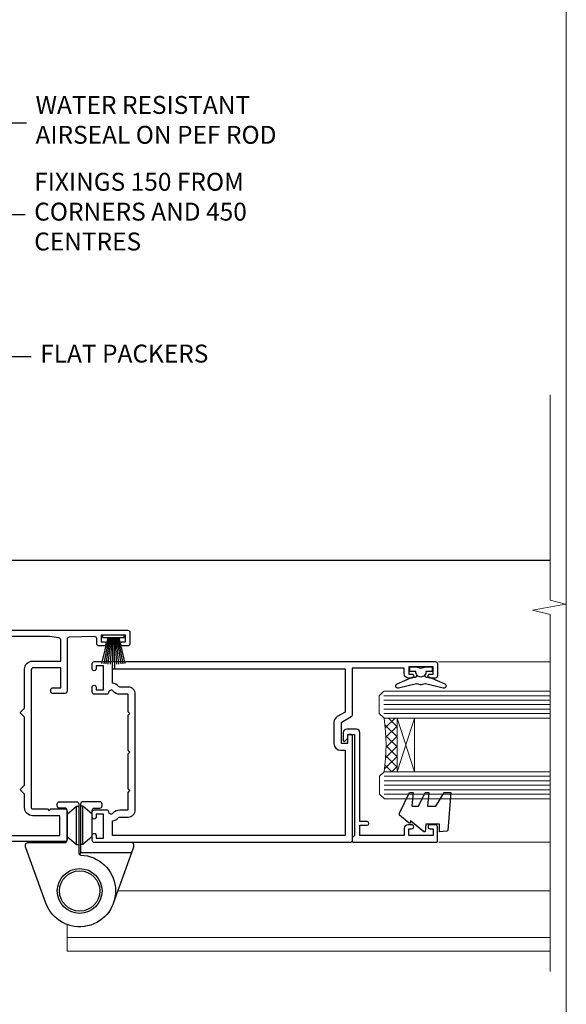
# Model space of a CAD drawing. Units: millimetres. Extents: x 0 to 10153, y -974 to 1146.
# Drawn here: x 7631 to 7753, y 291 to 510 of the extents above; entities that cross this region are included whole.
import ezdxf
from ezdxf import colors
from ezdxf.entities.mleader import LeaderData, LeaderLine
from ezdxf.math import Vec2, Vec3

# ---------------------------------------------------------------- set-up
doc = ezdxf.new("R2010")
doc.units = ezdxf.units.MM
doc.linetypes.add('Dashed', pattern=[564.4444465637206, 282.2222232818604, -282.2222232818602])
doc.layers.add('Aluminium Systems Ltd Joinery Detail', color=7, linetype='Continuous')
doc.layers.add('Aluminium Systems Ltd Notes', color=7, linetype='Continuous')
doc.layers.add('Viewport', color=7, linetype='Continuous', plot=False)
doc.styles.get("Standard").update_dxf_attribs({"font": 'arial.ttf'})

# ---------------------------------------------------------------- blocks, each defined once
blk = doc.blocks.new('Page Layout')
at = {"layer": 'Aluminium Systems Ltd Joinery Detail', "color": 8, "lineweight": 5}
blk.add_lwpolyline([(0, 730.131892914731), (0, 0), (553.0825377109722, 0), (553.0825377109722, 730.131892914731)], close=True, dxfattribs=at)
blk = doc.blocks.new('_Open90')
at = {"color": 0, "linetype": 'ByBlock', "lineweight": -2}
for p, q in [((0, 0), (-1, 0)), ((-0.5, 0.5), (0, 0)), ((0, 0), (-0.5, -0.5))]:
    blk.add_line(p, q, dxfattribs=at)
blk = doc.blocks.new('C438-20694')
blk.add_lwpolyline([(25.21254076055509, 0.7499998121184035, -0.414213562373095), (24.46254076055509, -1.87881596502848e-07), (22.71253547302938, -1.87881596502848e-07, -0.6681786379192989), (22.57111411679187, 0.3414211683557369), (23.22969276055453, 0.9999998121184035), (24.01255076055502, 0.9999998121184035), (24.01255076055502, 2.499999812118403), (1.500000593779706, 2.499999812118403), (1.000000593779706, 1.999999812118403), (0.2000005937796949, 1.999999812118403, -0.414213562373095), (5.937797062927075e-07, 2.199999812118392), (5.937797062927075e-07, 20.79999981211841, -0.414213562373095), (0.2000005937796949, 20.9999998121184), (3.399990593779595, 20.9999998121184, -0.414213562373095), (3.899990593779595, 20.4999998121184), (3.899990593779595, 19.35001781211849, -0.9999999999999999), (2.999960593779807, 19.35001781211849), (2.999960593779807, 19.9999998121184), (1.500000593779706, 19.9999998121184), (1.500000593779706, 14.59999981211831), (2.999960593779807, 14.59999981211831), (2.999960593779807, 15.24997681211835, -0.9999999999999999), (3.899990593779595, 15.24997681211835), (3.899990593779595, 14.34999981211831, -0.414213562373095), (3.149990593779595, 13.59999981211831), (1.500000593779706, 13.59999981211831), (1.500000593779706, 3.699999812118222), (3.800010593780545, 3.699999812118222), (3.800010593780545, 5.299999812118131, -0.9999999999999999), (4.600010593779817, 5.299999812118131), (4.600010593779817, 3.699999812118222), (24.46254076055509, 3.699999812118222, -0.414213562373095), (25.21254076055509, 2.949999812118222)], format="xyb", close=True)
blk = doc.blocks.new('DY470')
blk.add_lwpolyline([(5.750000019156957, 8.125391938145093), (8.75000001915696, 9.999999993873065), (8.75000001915696, 11.49999999387307), (0.3278039490302049, 10.7631533157444, 0.3639702342661999), (0.1459961579613847, 10.58134552467558), (1.915696401511013e-08, 8.912602022139758), (1.750000019156953, 8.912602022139755), (1.750000019156964, 5.912602022139762), (1.915696756782381e-08, 5.759496860969403), (1.915696756782381e-08, 5.459496860969391), (2.488722105443436, 2.493553373668941), (1.950000019156963, 2.446421298327838), (1.950000019156963, 2.146421298327837), (3.751061344076014, -6.12693185075841e-09), (4.154563361906835, -6.12693185075841e-09), (8.75000001915696, 2.241344210304117), (8.750000019156946, 3.041344210304118), (5.75000001915696, 2.778878219726348), (5.75000001915695, 4.261824901123624), (8.750000019156946, 5.725022666821207), (8.750000019156946, 6.525022666821215), (5.75000001915696, 6.262556676243449)], format="xyb", close=True)
blk = doc.blocks.new('F138-20899')
at = {"layer": 'Aluminium Systems Ltd Joinery Detail', "flags": 128}
for points in [[(33.10000076388976, 3.299999999668216), (33.10000076389232, 0.4999999999997726, 0.4142135623728952), (33.60000076389232, 2.273736754432321e-13), (34.69997634214368, 0, 1.00005427136109), (34.69997634273485, 0.8999999986738203), (34.05000076388941, 0.8999999993363872), (34.05000076388941, 2.499999999334932), (39.45000076388359, 2.499999999334932), (39.45000076388086, 0.8999999993363872), (38.8000251863269, 0.8999999986738203, 1.000054273569261), (38.80002518632781, 0), (39.90000196340232, 2.273736754432321e-13, 0.4142135699398893), (40.40000196340232, 0.5000000129173259), (40.39999999997418, 76.49999999926035, 0.4142135623728952), (39.89999999997418, 76.99999999932902), (37.19999999997436, 76.99999999932857, 0.414213562373095), (36.69999999997436, 76.49999999932857), (36.69999999997436, 75.34999999932802, 0.9999999999999999), (37.599999999974, 75.34999999932802), (37.59999999997491, 75.99999999932857), (39.19999999997436, 75.99999999932857), (39.19999999997436, 70.59999999932893), (37.59999999997491, 70.59999999932802), (37.59999999997491, 71.24999999932857, 0.9999999999999999), (36.69999999997345, 71.24999999932857), (36.69999999997436, 70.59999999932802, 0.414213562373095), (37.69999999997436, 69.59999999932802), (38.89999999997418, 69.59999999932893), (38.89999999997418, 57.99999999932858), (28.48867513456935, 57.99999999932858, 0.2679491924310613), (28.05566243267731, 57.74999999932858), (26.75662432700029, 55.49999999932858), (22.19999999997436, 55.49999999932858), (22.19999999997436, 56.99999999932858), (23.69999999997436, 56.99999999932858, 0.9999999999999999), (23.69999999997436, 57.99999999932858), (0.4999999999745378, 57.99999999932858, 0.4142135623736278), (3.582091887506214e-15, 57.49999999932767), (-1.74435303808234e-12, 0.4999999993372057, 0.4142135625495765), (0.5000000002994689, -6.627942639170215e-10), (1.599976341453914, 0, 1.000054273569261), (1.599976341454823, 0.8999999986738203), (0.9500007639008636, 0.8999999993363872), (0.9500007638981351, 2.499999999334932), (6.350000763892314, 2.499999999334932), (6.350000763892314, 0.8999999993363872), (5.700025185046872, 0.8999999986738203, 1.00005427136109), (5.700025185638044, 0), (6.800000763889404, 0, 0.4142135623729619), (7.300000763889404, 0.4999999999997726), (7.300000763891791, 3.299999999668216, 0.4142135623733198), (7.00000076389178, 3.599999999668626, -0.6948096486315518), (6.607693071583373, 4.653976512891177, 0.217888008875589), (7.300000763894236, 6.167231556960587), (7.30000076389577, 7.99999999933425), (11.20000076389995, 7.999999999334477), (11.60000076389959, 8.399999999334113), (12.00000076389968, 7.999999999334023), (19.80000076389213, 7.999999999334023), (20.20000076389086, 8.399999999334113), (20.6000007638905, 7.999999999334023), (28.4000007638834, 7.999999999334477), (28.80000076388304, 8.399999999334113), (29.20000076388222, 7.999999999334023), (33.1000007638855, 7.999999999334023), (33.10000076388715, 6.16723155696036, 0.2178880088755891), (33.79230845619835, 4.653976512891177, -0.6948096486314539), (33.40000076388994, 3.599999999668626, 0.4142135623733198)], [(35.57945023570633, 4.499999999334023), (38.79999999997661, 4.499999999334023), (38.79999999997563, 56.39999999932867), (29.1237604306798, 56.39999999933185), (28.11339745959595, 54.64999999932822, -0.2679491924311204), (26.81435935391892, 53.89999999932799), (22.0999999999749, 53.89999999932822, -0.4142135623730951), (20.5999999999749, 55.39999999932822), (20.5999999999749, 56.39999999932822), (1.599999999997639, 56.39999999932822), (1.59999999999771, 4.499999999334023), (4.820551292075397, 4.499999999334023, -0.1823181930136105), (5.56153922543071, 5.864580548148069, 0.2178880088756217), (5.700000763889495, 6.167231556962179), (5.700000763889495, 7.999999999328566, -0.414213562373095), (7.300000763889404, 9.599999999328475), (33.10000076389232, 9.599999999328475, -0.414213562373095), (34.70000076389223, 7.999999999328566), (34.70000076389223, 6.167231556962179, 0.2178880088755891), (34.83846230235101, 5.864580548148069, -0.182318193013611)]]:
    blk.add_lwpolyline(points, format="xyb", close=True, dxfattribs=at)
blk = doc.blocks.new('DY221-Comp')
at = {"color": 1}
blk.add_lwpolyline([(-1.819871826605322, -0.8847475032971488), (-2.101763809020667, -0.9602802323379365, 0.3394542588633712), (-2.25, -1.153465397595937), (-2.25, -1.800000000000182, -0.1052493344124674), (-2.26733763571383, -1.881452198701481), (-3.793344089284346, -5.303630496754522, -0.9133919180647162), (-4.73584436496958, -4.981867646145474), (-3.771331644650672, -1.015104479071852, 0.1257362244887155), (-3.772484225380595, -0.9160877285103197), (-4.004079121606992, -0.05176380945886194, -0.1316524975874038), (-4.004079121606992, 0.05176380858210905), (-3.772484225380595, 0.9160877285103197, 0.1257362244887155), (-3.771331644650672, 1.015104479071852), (-4.73584436496958, 4.981867646145474, -0.913391918064716), (-3.793344089284346, 5.303630496754522), (-2.26733763571383, 1.881452198701481, -0.1052493344124674), (-2.25, 1.800000000000182), (-2.25, 1.153465397595937, 0.3394542588633712), (-2.101763809020667, 0.9602802323379365), (-1.819871826605322, 0.8847475032971488)], format="xyb", dxfattribs=at)
blk.add_lwpolyline([(0, 1.125), (-0.3014428414849135, 0), (0, -1.125), (0, -2.5), (-1, -2.5), (-1, -1.11803398874963, -0.447213595499958), (-2.25, 0, -0.4472135954999584), (-1, 1.11803398874963), (-1, 2.5), (0, 2.5)], format="xyb", close=True, dxfattribs=at)
blk = doc.blocks.new('F112-21142')
at = {"flags": 128}
for points in [[(67.4000004041227, 19.40000004829284), (67.80000040412233, 19.0000000482932), (70.20000040412197, 19.0000000482932, 0.9999999999999999), (70.20000040412197, 20.20000004829393), (59.30000039952302, 20.20000004829393), (59.30000040928918, 39.60000004823718), (62.30000040954111, 39.6000000482706, 0.9999999999999999), (62.30000040954111, 40.60000004827106), (58.50000040961277, 40.60000004827106, 0.4142135622175097), (58.10000040961314, 40.20000004848401), (58.10000040790874, 37.00000004722909, -0.4142135622172599), (56.10000040790874, 35.0000000482932), (49.20000000000619, 35.0000000482932, -0.4142135623730284), (47.20000000000528, 37.00000004829229), (47.19999999999892, 68.50000004830957, 0.414213562373095), (46.69999999999892, 69.00000004830957), (44.19999999499942, 69.00000004830957, 0.414213562373095), (43.69999999999892, 68.50000005330998), (43.69999999999892, 67.35000006480988, 0.9999999999999999), (44.59999998999957, 67.35000006480988), (44.59999998999957, 68.00000005880901), (46.09999997500018, 68.00000005880901), (46.09999997500018, 62.60003604765637), (44.6000040125, 62.60003604765637), (44.6000040125, 63.25003604165732, 0.9999999999999999), (43.70000402250026, 63.25003604165732), (43.70000402250026, 62.10003605815729, 0.4142135623729619), (44.20000402250026, 61.60003605815751), (45.28462273782134, 61.60003605815763, -0.4231146226015619), (45.78439332067502, 61.08489127307638), (45.61469277260949, 55.48485526321173, -0.4053681750128138), (45.11492218975764, 55.00000004829286), (33.60000000006131, 55.0000000482932, 0.414213562373095), (33.10000000006131, 54.5000000482932), (33.1000000000621, 51.70000004894126, 0.4142135623777567), (33.40000000006695, 51.40000004894074), (34.00000000006367, 51.40000004895234, 0.4142135623674065), (34.3000000000584, 51.70000004895218), (34.3000000000584, 53.60000004828174), (38.80000012939764, 53.60000004828356), (38.80000012939673, 47.5000000482932, -0.414213562373095), (38.30000012939673, 47.0000000482932), (7.600000000002189, 47.0000000482932, -0.4142135623726788), (7.300000000002917, 47.30000004829247), (7.300000000002917, 50.6000000482872), (6.900000000012375, 51.0000000482932), (7.300000000002917, 51.4000000482983), (7.300000000002917, 54.5000000482932, 0.414213562373095), (6.800000000002917, 55.0000000482932), (0.5000000000000061, 55.0000000482932, 0.414213562373095), (6.145924449167989e-15, 54.5000000482932), (6.145924449167989e-15, 12.41370891899663, 0.1989123673798796), (1.464466094070366, 8.878175013060968), (4.421320763574847, 5.921320343561717, -0.1989123673799498), (5.300000420016779, 3.79999999999967), (5.300000420016665, 0.4999999999999432, 0.414213562373095), (5.800000420016665, -5.684341886080801e-14), (10.80000042618849, 5.684341886080801e-14, 0.414213562373095), (11.30000042618849, 0.5000000000000568), (11.30000042618849, 17.00000004829184, -0.4142135623732282), (13.30000042618849, 19.00000004829184), (45.79981627155031, 19.00000004828001, 0.4142520006193031), (47.19999999998618, 20.40000003622384), (47.19999999998618, 22.09170965935931), (50.54855717939791, 24.02500004828829), (53.53280016682766, 24.02500004828897, -0.215136409982108), (54.28251176066079, 23.68676475426187, 0.4177955218266985), (55.27692037817548, 23.63089892479684, -0.185945745105788), (56.3000004000187, 24.02500004828261), (57.82500040002015, 24.02500004828647), (57.82500040002015, 23.77962698584082), (57.46821817577257, 23.48025115306513, -0.3639702342661503), (57.46821817577257, 21.51974894352128), (57.82500040002015, 21.22037311074649), (57.82500040002015, 20.9750000482872), (56.3000004000187, 20.9750000483013, -0.1859457451657248), (55.27692037790258, 21.36910117201688, 0.3996395437348472), (54.31233512911604, 21.34497479531458), (52.99162445080584, 20.02426411700509, 0.668178637919638), (53.41588851951747, 19.00000004829252), (60.80000040412234, 19.0000000482932), (61.20000040412197, 19.40000004829284)], [(9.825000420057227, 1.975000000035777), (9.579627357611576, 1.975000000035777), (9.28025152481951, 2.331782224302913, -0.3639702342729259), (7.319749315263841, 2.331782224302913), (7.020373482471775, 1.975000000035777), (6.775000420026124, 1.975000000035777), (6.775000420029762, 3.500000000036891, -0.1859457451053798), (7.169101543512631, 4.523080021868225, 0.6749092029109888), (6.602040013149241, 5.691045590555916, -0.2916384688985308), (6.130024286867473, 5.948276604885535, 0.07039235707388546), (5.389021146416787, 6.933518948041126), (2.454415587730188, 9.868124506722836, -0.1989123673798872), (1.399999999999642, 12.41370891899663), (1.399999999999642, 53.40000049494489), (5.800000000006555, 53.40000049494512), (5.800000000002803, 47.30000004829384, 0.4142135623731459), (7.600000000002189, 45.50000004829309), (10.57573592667541, 45.50000004829195), (11.38786796564006, 44.6878680139362, 0.414213562373095), (11.81213203435255, 44.68786801393543), (12.62426406409941, 45.50000004829195), (27.77573735847501, 45.50000004829195), (28.58786938822272, 44.68786801393537, 0.4142135623732521), (29.01213345693441, 44.68786801393611), (29.82426549589901, 45.50000004829195), (38.50000097721205, 45.50000004829184, 0.4142135623730347), (40.30000097721138, 47.30000004829168), (40.30000097721132, 53.60000004828379), (44.97363959613995, 53.60000004828504, -0.3684720233174656), (45.46735991209881, 53.17899529883863), (45.79999915218651, 51.10000004828527), (45.79999915219015, 37.00000004829161, 0.4142135623729972), (49.20000000000619, 33.59999920047852), (56.10000040790874, 33.60000004829323, 0.1047360387930324), (57.47837878478823, 33.89193424298873, -0.5424842428246585), (57.90000040627815, 33.61769314236909), (57.90000040215273, 25.42500004828884), (50.17342830999406, 25.42500004828793), (46.09999999998673, 23.073205116981, 0.2679491924304936), (45.7999999999874, 22.55358987471089), (45.79999999998655, 20.40000003578183), (13.30000042400025, 20.40000003899792, 0.4142135624017143), (9.900000423663249, 17.0000000390026), (9.90000042364864, 6.05922697646821, -0.2807125383451051), (9.629167088718537, 5.614836787984871, 0.4923580453267064), (9.430899296570777, 4.523080021868509, -0.1859457451055161), (9.825000420053533, 3.500000000036323)]]:
    blk.add_lwpolyline(points, format="xyb", close=True, dxfattribs=at)
blk = doc.blocks.new('PBF48650-2B')
for p, q in [((-0.113636363636374, 0.5), (-0.2577903688768401, 7.498515529937265)), ((0.113636363636374, 0.5), (0.2577903688768401, 7.498515529937265)), ((-1.250000000000028, 0.5000000000001634), (-2.597665527984248, 6.346691168916394)), ((-1.022727272727309, 0.5000000000001634), (-2.128493964101324, 6.397226468794443)), ((-0.795454545454561, 0.5000000000001634), (-1.657446624792101, 6.437757965357065)), ((-0.5681818181818699, 0.5000000000001634), (-1.184937038905332, 6.468216902703205)), ((-0.3409090909091788, 0.5000000000004192), (-0.71138121578241, 6.488551611591646)), ((0.3409090909091788, 0.5000000000004192), (0.71138121578241, 6.488551611591646)), ((0.5681818181818699, 0.5000000000001634), (1.184937038905332, 6.468216902703205)), ((0.795454545454561, 0.5000000000001634), (1.657446624792101, 6.437757965357065)), ((1.022727272727309, 0.5000000000001634), (2.128493964101324, 6.397226468794443)), ((1.250000000000028, 0.5000000000001634), (2.597665527984248, 6.346691168916394))]:
    blk.add_line(p, q)
blk.add_lwpolyline([(-2.400000000000006, 0), (2.400000000000006, 0), (2.400000000000006, 0.5), (-2.400000000000006, 0.5)], close=True)
blk = doc.blocks.new('SH276B')
blk.add_blockref('PBF48650-2B', (0, 0))
blk = doc.blocks.new('F982-21566')
at = {"flags": 128}
blk.add_lwpolyline([(0, 18.29999304563215, -0.4142133860187728), (0.4999996989454303, 18.79999304563203), (8.75000030105457, 18.79999861514726, 0.4142133860187728), (9.24999999999909, 19.29999861514714), (9.25, 25.99999861514719, 0.414213562373095), (8.75, 26.49999861514719), (7.550000000000182, 26.49999861514719, -0.414213562373095), (7.050000000000182, 26.99999861514719), (7.050000000000182, 27.39999861514728, -0.414213562373095), (7.550000000000182, 27.89999861514728), (11.34999999999945, 27.89999861514728, -0.414213562373095), (11.84999999999945, 27.39999861514728), (11.84999999999945, 16.494704232638, 0.4039114002287968), (12.33235294117549, 15.99501574836527, -1.880278660711912), (4.532459033712257, 5.263838853394059), (0.03015368960677733, 17.6338211218143, -0.08748866352591378), (0, 17.80483119347717)], format="xyb", close=True, dxfattribs=at)
blk.add_circle((12.04999999999927, 7.999999999999954), 5)
blk = doc.blocks.new('AS600')
at = {"color": 4, "linetype": 'Dashed'}
for p, q in [((-0.7000000000007276, 10.39999861514666), (-0.7000000000007276, 18.89999861514666)), ((0.7000000000007276, 10.39999861514666), (0.7000000000007276, 18.89999861514666))]:
    blk.add_line(p, q, dxfattribs=at)
blk.add_line((11.60716663988569, 8.499993045632479), (0.2000000000007276, 8.499993045632479))
blk.add_lwpolyline([(7.517540966287925, -2.736161146607586), (12.01984631039159, 9.633821121813568, 0.08748866352591378), (12.04999999999927, 9.804831193476318), (12.04999999999927, 10.29999304563175, 0.4142133860178769), (11.55000030105293, 10.79999304563175), (3.299999698945612, 10.79999861514811, -0.4142133860187728), (2.799999999999272, 11.29999861514811), (2.799999999999272, 17.99999861514884, -0.414213562373095), (3.299999999999272, 18.49999861514884), (4.5, 18.49999861514884, 0.414213562373095), (5, 18.99999861514884), (5, 19.39999861514666, 0.414213562373095), (4.5, 19.89999861514666), (0.7000000000007276, 19.89999861514666, 0.414213562373095), (0.2000000000007276, 19.39999861514666), (0.2000000000007276, 8.494704232638512, -0.2360679774988295), (0, 8.094704232640694, -0.2360679774988295)], format="xyb")
for points in [[(-2.799999999999272, 17.13788938967632), (-0.7000000000007276, 18.89999861514666), (-0.2000000000007276, 18.89999861514666)], [(2.799999999999272, 17.13788938967632), (0.7000000000007276, 18.89999861514666), (0.2000000000007276, 18.89999861514666)], [(-2.799999999999272, 12.162107840617), (-0.7000000000007276, 10.39999861514666), (-0.2000000000007276, 10.39999861514666)], [(2.799999999999272, 12.162107840617), (0.7000000000007276, 10.39999861514666), (0.2000000000007276, 10.39999861514666)]]:
    blk.add_lwpolyline(points, dxfattribs=at)
blk.add_circle((0, 4.263256414560601e-14), 4.5)
blk.add_blockref('F982-21566', (-12.04999999999927, -7.999999999999957))
blk = doc.blocks.new('Residential Bifold Door Jamb')
at = {"layer": 'Aluminium Systems Ltd Joinery Detail', "lineweight": 5}
h = blk.add_hatch(dxfattribs=at)
h.set_pattern_fill('NET', color=256, scale=0.5, angle=-135)
h.set_pattern_definition([(225, (-112.1299459098245, 459.2832720149545), (1.122532015133644, -1.122532015133645), []), (314.9999999999999, (-112.1299459098245, 459.2832720149545), (1.122532015133645, 1.122532015133644), [])])
edge = h.paths.add_edge_path()
edge.add_line((101.0328252501331, -146.112154005632), (100.9412431804676, -146.112154005632))
edge.add_arc((96.03282525024406, -135.5048953934074), 11.68787841502612, 294.8319352716072, 295.3276199955107)
edge.add_line((101.0328252501331, -146.0692932392612), (101.0328252501331, -146.112154005632))
edge = h.paths.add_edge_path()
edge.add_arc((59.15331218882966, -152.1924544772864), 39.91808034929969, -8.660126351366387, 8.629406518402277, ccw=False)
edge.add_line((98.61628306456078, -158.20303418597), (101.5272147567603, -158.20303418597))
edge.add_line((101.5272147567593, -158.20303418597), (101.5272147567448, -146.2030341860154))
edge.add_line((101.5272147567448, -146.2030341860172), (98.61950003802303, -146.2030341860191))
blk.add_line((15.47315714647448, -110.9860078416023), (135.6692042688201, -110.9860078416023, 0.5224828485557984))
at = {"layer": 'Aluminium Systems Ltd Joinery Detail', "linetype": 'Continuous', "lineweight": 5}
for p, q in [((135.6692042688201, -133.6345625809918, 0.5224828485557984), (110.7859176156508, -133.6345625809954)), ((135.6692042688201, -173.913614539013, 0.5224828485557984), (110.8407440952415, -173.913614539013))]:
    blk.add_line(p, q, dxfattribs=at)
at = {"layer": 'Aluminium Systems Ltd Joinery Detail', "lineweight": 5, "ltscale": 3}
for p, q in [((98.52680016424893, -141.2073400897189), (135.6692042688201, -141.2073400897189, 0.5224828485557984)), ((98.52680016424893, -142.2073400897189), (135.6692042688201, -142.2073400897189, 0.5224828485557984)), ((98.52680016424893, -143.2073400897189), (135.6692042688201, -143.2073400897189, 0.5224828485557984)), ((98.52680016424893, -144.2073400897189), (135.6692042688201, -144.2073400897189, 0.5224828485557984)), ((98.52680016424893, -145.2073400897189), (135.6692042688201, -145.2073400897189, 0.5224828485557984)), ((98.61628306456078, -159.20303418597), (135.6692042688201, -159.20303418597, 0.5224828485557984)), ((98.61628306456078, -160.20303418597), (135.6692042688201, -160.20303418597, 0.5224828485557984)), ((98.61628306456078, -161.20303418597), (135.6692042688201, -161.20303418597, 0.5224828485557984)), ((98.61628306456078, -162.20303418597), (135.6692042688201, -162.20303418597, 0.5224828485557984)), ((98.61628306456078, -163.20303418597), (135.6692042688201, -163.20303418597, 0.5224828485557984))]:
    blk.add_line(p, q, dxfattribs=at)
at = {"layer": 'Aluminium Systems Ltd Joinery Detail', "lineweight": 5}
for p, q in [((105.3985557319083, -146.2030341860172), (101.5272147567448, -158.2030341860172)), ((101.5272147567448, -146.2030341860172), (105.3985557319083, -158.2030341860172)), ((39.23956272609576, -184.7878443326417), (135.6692042688201, -184.7878443326417, 0.5224828485557984)), ((27.92674711679319, -192.2799812194498), (27.92674711679319, -198.1897192160332)), ((27.92674711679319, -195.1897192160332), (135.6692042688201, -195.1897192160332, 0.5224828485557984)), ((27.92674711679319, -198.1897192160332), (135.6692042688201, -198.1897192160332, 0.5224828485557984))]:
    blk.add_line(p, q, dxfattribs=at)
at = {"layer": 'Aluminium Systems Ltd Joinery Detail', "linetype": 'Continuous', "lineweight": 5, "ltscale": 0.12, "elevation": 0.5224828485562532}
blk.add_lwpolyline([(135.6692664810862, -74.06664264391566), (135.6692664810862, -119.9134912760628), (139.1031702001228, -120.8172016845483), (131.6851452923611, -122.0837949479164), (135.6692664810862, -123.1211581424277), (135.6692664810862, -202.7832942518407)], dxfattribs=at)
at = {"layer": 'Aluminium Systems Ltd Joinery Detail', "lineweight": 5}
for points in [[(135.6692042688201, -146.2073400897189), (98.62026420965958, -146.2073400897189), (97.52680016424893, -145.2042640051277), (97.52680016424893, -141.2074017417963), (98.52680016424893, -140.2073400897189), (135.6692042688201, -140.2073400897189)], [(135.6692042688201, -164.20303418597), (98.70974710997143, -164.20303418597), (97.61628306456078, -163.1999581013788), (97.61628306456078, -159.2030958380474), (98.61628306456078, -158.20303418597), (135.6692042688201, -158.20303418597)]]:
    blk.add_lwpolyline(points, dxfattribs=at)
blk.add_lwpolyline([(101.5272147567448, -146.2030341860172), (101.5272147567448, -158.2030341860172), (105.3985557319083, -158.2030341860172), (105.3985557319083, -146.2030341860172)], close=True, dxfattribs=at)
blk.add_arc((58.04444261989011, -152.1921572102856), 41.01469101535079, 351.5727076931416, 8.396572473829053, dxfattribs=at)
at = {"color": 0, "xscale": -1, "rotation": 270}
blk.add_blockref('F112-21142', (-27.07319071894563, -173.7860082511443), dxfattribs=at)
at = {"rotation": 180}
blk.add_blockref('SH276B', (38.22682733428701, -127.6860082761441), dxfattribs=at)
blk.add_blockref('AS600', (30.726809329346, -184.7860068662894))
at = {"layer": 'Aluminium Systems Ltd Joinery Detail', "xscale": -1, "rotation": 270}
blk.add_blockref('F138-20899', (33.52680932934527, -173.9860011998817), dxfattribs=at)
at = {"layer": 'Aluminium Systems Ltd Joinery Detail', "lineweight": 9, "ltscale": 0.12, "rotation": 90}
blk.add_blockref('DY221-Comp', (106.8268093286752, -134.7860011999073), dxfattribs=at)
at = {"layer": 'Aluminium Systems Ltd Joinery Detail', "lineweight": 5, "xscale": -1, "rotation": 270}
for name, p in [('C438-20694', (89.5268005421276, -173.9115536998124)), ('DY470', (102.0392073321073, -171.5955396747613))]:
    blk.add_blockref(name, p, dxfattribs=at)
blk = doc.blocks.new('Liner Jamb Text Residential')
at = {"layer": 'Aluminium Systems Ltd Notes', "color": 3, "lineweight": 5, "ltscale": 0.12}
ml = blk.add_multileader_mtext('Standard', dxfattribs=at)
ml.set_content('WATER RESISTANT\\PAIRSEAL ON PEF ROD', color=3)
ml.set_leader_properties(color=8)
ml.set_arrow_properties(name='OPEN90')
ml.build(insert=Vec2(0, 0))
ml.multileader.update_dxf_attribs({"text_left_attachment_type": 2, "text_right_attachment_type": 2})
ctx = ml.context
ctx.base_point, ctx.plane_origin = Vec3(22.99131406286176, 9.887980917650793, 1.5), Vec3(-136.1821133820108, -21.50388259892202, 1.5)
ctx.left_attachment, ctx.right_attachment = 2, 2
notes = []
notes.append((ctx, [(0, (1, 1, 0), (18.52647856065187, 9.887980917650793, 1.5), (1, 0), 4.464835502209894, [(0, [(-9.757974222262874, -18.82011349937011, 1.5)], 0, [])])]))
ctx.mtext.insert, ctx.mtext.width, ctx.mtext.line_spacing_style, ctx.mtext.flow_direction = Vec3(24.99131406286165, 15.88798091765079, 1.5), 79.86544210516695, 2, 5
ml = blk.add_multileader_mtext('Standard', dxfattribs=at)
ml.set_content('FIXINGS 150 FROM CORNERS AND 450 CENTRES', color=3)
ml.set_leader_properties(color=8)
ml.set_arrow_properties(name='OPEN90')
ml.build(insert=Vec2(0, 0))
ml.multileader.update_dxf_attribs({"text_left_attachment_type": 2, "text_right_attachment_type": 2})
ctx = ml.context
ctx.base_point, ctx.plane_origin = Vec3(22.69461560815614, -10.59426908764476, 1.5), Vec3(-136.4788118367164, -41.98613260421757, 1.5)
ctx.left_attachment, ctx.right_attachment = 2, 2
notes.append((ctx, [(0, (1, 1, 0), (18.22978010594625, -10.59426908764476, 1.5), (1, 0), 4.464835502209894, [(0, [(1.399759055987143, -43.98026026771587, 1.5)], 0, [])])]))
ctx.mtext.insert, ctx.mtext.width, ctx.mtext.line_spacing_style, ctx.mtext.flow_direction = Vec3(24.69461560815625, -1.260935754311276, 1.5), 55.16606061165112, 2, 5
ml = blk.add_multileader_mtext('Standard', dxfattribs=at)
ml.set_content('FLAT PACKERS', color=3)
ml.set_leader_properties(color=8)
ml.set_arrow_properties(name='OPEN90')
ml.build(insert=Vec2(0, 0))
ml.multileader.update_dxf_attribs({"text_left_attachment_type": 2, "text_right_attachment_type": 2})
ctx = ml.context
ctx.base_point, ctx.plane_origin = Vec3(24.03988997177845, -42.27287662482672, 1.5), Vec3(-123.4416184897423, 75.27279019353841, 1.5)
ctx.left_attachment, ctx.right_attachment = 2, 2
notes.append((ctx, [(0, (1, 1, 0), (18.91981195951894, -42.27287662482672, 1.5), (1, 0), 5.120078012259512, [(0, [(-8.938972370377087, -55.3987651068569, 1.5)], 0, [])])]))
ctx.mtext.insert, ctx.mtext.width, ctx.mtext.defined_height, ctx.mtext.line_spacing_style, ctx.mtext.flow_direction = Vec3(26.03988997177885, -39.60620995816021, 1.5), 101.6537517503709, 9.448686068864237, 2, 5
for ctx, leaders in notes:
    for number, flags, end, landing, length, lines in leaders:
        leader = LeaderData()
        leader.index, (leader.has_last_leader_line, leader.has_dogleg_vector, leader.attachment_direction) = number, flags
        leader.last_leader_point, leader.dogleg_vector, leader.dogleg_length = Vec3(end), Vec3(landing), length
        for number, points, colour, breaks in lines:
            line = LeaderLine()
            line.index, line.vertices, line.color, line.breaks = number, Vec3.list(points), colors.encode_raw_color(colour), breaks
            leader.lines.append(line)
        ctx.leaders.append(leader)

msp = doc.modelspace()

# ---------------------------------------------------------------- block references
at = {"layer": 'Aluminium Systems Ltd Joinery Detail', "linetype": 'Dashed'}
msp.add_blockref('Liner Jamb Text Residential', (7609.721975986567, 477.4729262413857, -0.1511192395829311), dxfattribs=at)
at = {"layer": 'Aluminium Systems Ltd Joinery Detail'}
msp.add_blockref('Residential Bifold Door Jamb', (7613.830400000001, 500.7223124747761, -0.3022384791639523), dxfattribs=at)
at = {"layer": 'Viewport'}
msp.add_blockref('Page Layout', (7200, 0), dxfattribs=at)

doc.saveas('drawing.dxf')
